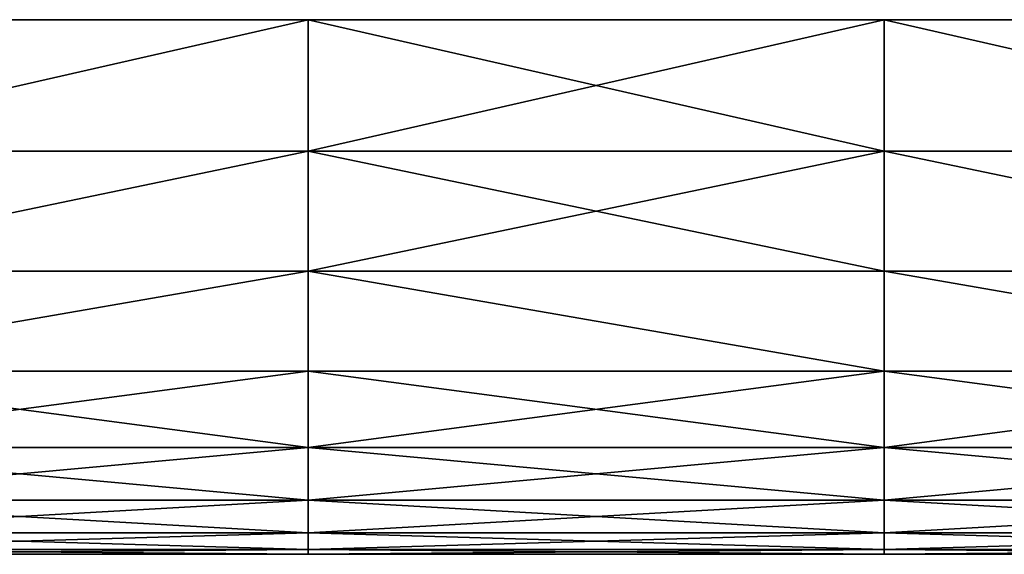
# Model space of a CAD drawing. Units: centimetres. Extents: x -236 to 232, y -119 to 120.
# Drawn here: x 9 to 16, y -3 to 0 of the extents above; entities that cross this region are included whole.
import ezdxf

# ---------------------------------------------------------------- set-up
doc = ezdxf.new("R2010")
doc.units = ezdxf.units.CM
doc.header["$LTSCALE"] = 2.54
doc.layers.get('0').update_dxf_attribs({"true_color": 0xff5454})
doc.layers.add('strfea', color=7, linetype='Continuous')

# ---------------------------------------------------------------- blocks, each defined once
blk = doc.blocks.new('3DGeom~52_Defintion')
at = {"color": 0}
for p, q in [((388.9219854361108, 92.95788347144966, 17.75297504474127), (311.3089179402821, 84.6604091541421, 17.75297504474148)), ((388.9219854361108, 92.95788347144966, 17.75297504474127), (311.3089179402821, 84.6604091541421, 17.75297504474148)), ((311.3089179402821, 86.87953125539308), (311.3089179402821, 84.6604091541421, 17.75297504474148)), ((311.3089179402821, 86.87953125539308), (311.3089179402821, 84.6604091541421, 17.75297504474148)), ((388.9219854361085, 86.69213068847972, 33.93951012847504), (311.3089179402815, 78.39464931011067, 33.93951012847518)), ((388.9219854361085, 86.69213068847972, 33.93951012847504), (311.3089179402815, 78.39464931011067, 33.93951012847518)), ((311.3089179402821, 84.6604091541421, 17.75297504474148), (233.6243501377249, 78.20926820672969, 17.75297504474148)), ((311.3089179402821, 84.6604091541421, 17.75297504474148), (233.6243501377249, 78.20926820672969, 17.75297504474148)), ((311.3089179402821, 84.6604091541421, 17.75297504474148), (311.3089179402815, 78.39464931011067, 33.93951012847518)), ((311.3089179402821, 84.6604091541421, 17.75297504474148), (311.3089179402815, 78.39464931011067, 33.93951012847518)), ((233.6243501377249, 78.20926820672969, 17.75297504474148), (233.6243501377249, 80.42839030798038)), ((233.6243501377249, 78.20926820672969, 17.75297504474148), (233.6243501377249, 80.42839030798038)), ((311.3089179402815, 78.39464931011067, 33.93951012847518), (233.6243501377226, 71.94351542375969, 33.93951012847525)), ((311.3089179402815, 78.39464931011067, 33.93951012847518), (233.6243501377226, 71.94351542375969, 33.93951012847525)), ((311.3089179402815, 78.39464931011067, 33.93951012847518), (311.3089179402815, 69.09615657648781, 47.42233130023689)), ((311.3089179402815, 78.39464931011067, 33.93951012847518), (311.3089179402815, 69.09615657648781, 47.42233130023689)), ((233.6243501377249, 78.20926820672969, 17.75297504474148), (155.8088985029039, 73.59643926357509, 17.75297504474127)), ((233.6243501377249, 78.20926820672969, 17.75297504474148), (155.8088985029039, 73.59643926357509, 17.75297504474127)), ((233.6243501377226, 71.94351542375969, 33.93951012847525), (233.6243501377249, 78.20926820672969, 17.75297504474148)), ((233.6243501377226, 71.94351542375969, 33.93951012847525), (233.6243501377249, 78.20926820672969, 17.75297504474148)), ((388.9219854361091, 77.39363795485687, 47.42233130023674), (311.3089179402815, 69.09615657648781, 47.42233130023689)), ((388.9219854361091, 77.39363795485687, 47.42233130023674), (311.3089179402815, 69.09615657648781, 47.42233130023689)), ((233.6243501377226, 71.94351542375969, 33.93951012847525), (155.8088985029016, 67.3306794195438, 33.93951012847504)), ((233.6243501377226, 71.94351542375969, 33.93951012847525), (155.8088985029016, 67.3306794195438, 33.93951012847504)), ((233.6243501377243, 62.6450156290754, 47.42233130023681), (233.6243501377226, 71.94351542375969, 33.93951012847525)), ((233.6243501377243, 62.6450156290754, 47.42233130023681), (233.6243501377226, 71.94351542375969, 33.93951012847525)), ((311.3089179402815, 69.09615657648781, 47.42233130023689), (233.6243501377243, 62.6450156290754, 47.42233130023681)), ((311.3089179402815, 69.09615657648781, 47.42233130023689), (233.6243501377243, 62.6450156290754, 47.42233130023681)), ((311.3089179402815, 69.09615657648781, 47.42233130023689), (311.3089179402815, 58.03094393913192, 57.69717110199156)), ((311.3089179402815, 69.09615657648781, 47.42233130023689), (311.3089179402815, 58.03094393913192, 57.69717110199156)), ((388.9219854361097, 66.32842531750092, 57.69717110199149), (311.3089179402815, 58.03094393913192, 57.69717110199156)), ((388.9219854361097, 66.32842531750092, 57.69717110199149), (311.3089179402815, 58.03094393913192, 57.69717110199156)), ((233.6243501377243, 62.6450156290754, 47.42233130023681), (155.8088985029033, 58.03218315538983, 47.42233130023667)), ((233.6243501377243, 62.6450156290754, 47.42233130023681), (155.8088985029033, 58.03218315538983, 47.42233130023667)), ((233.6243501377243, 51.57980652224983, 57.69717110199164), (233.6243501377243, 62.6450156290754, 47.42233130023681)), ((233.6243501377243, 51.57980652224983, 57.69717110199164), (233.6243501377243, 62.6450156290754, 47.42233130023681)), ((311.3089179402815, 58.03094393913192, 57.69717110199156), (233.6243501377243, 51.57980652224983, 57.69717110199164)), ((311.3089179402815, 58.03094393913192, 57.69717110199156), (233.6243501377243, 51.57980652224983, 57.69717110199164)), ((311.3089179402815, 58.03094393913192, 57.69717110199156), (311.3089179402815, 46.36185168671045, 64.82828166104261)), ((311.3089179402815, 58.03094393913192, 57.69717110199156), (311.3089179402815, 46.36185168671045, 64.82828166104261)), ((388.9219854361097, 54.65933306507952, 64.82828166104254), (311.3089179402815, 46.36185168671045, 64.82828166104261)), ((388.9219854361097, 54.65933306507952, 64.82828166104254), (311.3089179402815, 46.36185168671045, 64.82828166104261)), ((233.6243501377243, 51.57980652224983, 57.69717110199164), (155.8088985029033, 46.96697404856462, 57.69717110199156)), ((233.6243501377243, 51.57980652224983, 57.69717110199164), (155.8088985029033, 46.96697404856462, 57.69717110199156)), ((233.6243501377243, 39.91071780035947, 64.82828166104247), (233.6243501377243, 51.57980652224983, 57.69717110199164)), ((233.6243501377243, 39.91071780035947, 64.82828166104247), (233.6243501377243, 51.57980652224983, 57.69717110199164)), ((311.3089179402815, 46.36185168671045, 64.82828166104261), (233.6243501377243, 39.91071780035947, 64.82828166104247)), ((311.3089179402815, 46.36185168671045, 64.82828166104261), (233.6243501377243, 39.91071780035947, 64.82828166104247)), ((311.3089179402815, 46.36185168671045, 64.82828166104261), (311.3089179402815, 34.95207691054753, 69.23660108575318)), ((311.3089179402815, 46.36185168671045, 64.82828166104261), (311.3089179402815, 34.95207691054753, 69.23660108575318)), ((388.9219854361108, 43.24955475838583, 69.23660108575297), (311.3089179402815, 34.95207691054753, 69.23660108575318)), ((388.9219854361108, 43.24955475838583, 69.23660108575297), (311.3089179402815, 34.95207691054753, 69.23660108575318)), ((233.6243501377243, 39.91071780035947, 64.82828166104247), (155.8088985029033, 35.29788179614359, 64.82828166104254)), ((233.6243501377243, 39.91071780035947, 64.82828166104247), (155.8088985029033, 35.29788179614359, 64.82828166104254)), ((233.6243501377243, 28.50094125893096, 69.23660108575318), (233.6243501377243, 39.91071780035947, 64.82828166104247)), ((233.6243501377243, 28.50094125893096, 69.23660108575318), (233.6243501377243, 39.91071780035947, 64.82828166104247)), ((311.3089179402815, 34.95207691054753, 69.23660108575318), (233.6243501377243, 28.50094125893096, 69.23660108575318)), ((311.3089179402815, 34.95207691054753, 69.23660108575318), (233.6243501377243, 28.50094125893096, 69.23660108575318)), ((311.3089179402815, 34.95207691054753, 69.23660108575318), (311.3089179402815, 24.33171113511784, 71.48321895970788)), ((311.3089179402815, 34.95207691054753, 69.23660108575318), (311.3089179402815, 24.33171113511784, 71.48321895970788)), ((311.3089179402815, 24.33171113511784, 71.48321895970788), (388.9219854361108, 32.62919251348684, 71.4832189597076)), ((311.3089179402815, 24.33171113511784, 71.48321895970788), (388.9219854361108, 32.62919251348684, 71.4832189597076)), ((233.6243501377243, 28.50094125893096, 69.23660108575318), (155.8088985029033, 23.88810525471507, 69.23660108575318)), ((233.6243501377243, 28.50094125893096, 69.23660108575318), (155.8088985029033, 23.88810525471507, 69.23660108575318)), ((233.6243501377243, 17.88057724876679, 71.48321895970788), (233.6243501377243, 28.50094125893096, 69.23660108575318)), ((233.6243501377243, 17.88057724876679, 71.48321895970788), (233.6243501377243, 28.50094125893096, 69.23660108575318)), ((233.6243501377243, 17.88057724876679, 71.48321895970788), (311.3089179402815, 24.33171113511784, 71.48321895970788)), ((233.6243501377243, 17.88057724876679, 71.48321895970788), (311.3089179402815, 24.33171113511784, 71.48321895970788)), ((311.3089179402815, 24.33171113511784, 71.48321895970788), (311.3089179402815, 14.75806561263807, 72.1214612295916)), ((311.3089179402815, 24.33171113511784, 71.48321895970788), (311.3089179402815, 14.75806561263807, 72.1214612295916)), ((388.9219854361108, 23.05554610837448, 72.12146122959146), (311.3089179402815, 14.75806561263807, 72.1214612295916)), ((388.9219854361108, 23.05554610837448, 72.12146122959146), (311.3089179402815, 14.75806561263807, 72.1214612295916)), ((155.8088985029033, 13.26774124455083, 71.48321895970788), (233.6243501377243, 17.88057724876679, 71.48321895970788)), ((155.8088985029033, 13.26774124455083, 71.48321895970788), (233.6243501377243, 17.88057724876679, 71.48321895970788)), ((233.6243501377243, 8.30693084365408, 72.1214612295916), (233.6243501377243, 17.88057724876679, 71.48321895970788)), ((233.6243501377243, 8.30693084365408, 72.1214612295916), (233.6243501377243, 17.88057724876679, 71.48321895970788)), ((311.3089179402815, 14.75806561263807, 72.1214612295916), (233.6243501377243, 8.30693084365408, 72.1214612295916)), ((311.3089179402815, 14.75806561263807, 72.1214612295916), (233.6243501377243, 8.30693084365408, 72.1214612295916)), ((311.3089179402815, 14.75806561263807, 72.1214612295916), (311.3089179402815, 5.184420531474444, 71.48321895970788)), ((311.3089179402815, 14.75806561263807, 72.1214612295916), (311.3089179402815, 5.184420531474444, 71.48321895970788)), ((388.9219854361108, 13.48190146852729, 71.4832189597076), (311.3089179402815, 5.184420531474444, 71.48321895970788)), ((388.9219854361108, 13.48190146852729, 71.4832189597076), (311.3089179402815, 5.184420531474444, 71.48321895970788)), ((233.6243501377243, 8.30693084365408, 72.1214612295916), (155.8088985029033, 3.694095942729063, 72.12146122959125)), ((233.6243501377243, 8.30693084365408, 72.1214612295916), (155.8088985029033, 3.694095942729063, 72.12146122959125)), ((233.6243501377243, -1.266714347838475, 71.48321895970788), (233.6243501377243, 8.30693084365408, 72.1214612295916)), ((233.6243501377243, -1.266714347838475, 71.48321895970788), (233.6243501377243, 8.30693084365408, 72.1214612295916)), ((311.3089179402815, 5.184420531474444, 71.48321895970788), (233.6243501377243, -1.266714347838475, 71.48321895970788)), ((311.3089179402815, 5.184420531474444, 71.48321895970788), (233.6243501377243, -1.266714347838475, 71.48321895970788)), ((311.3089179402815, 5.184420531474444, 71.48321895970788), (311.3089179402815, -5.435943478689719, 69.23660108575318)), ((311.3089179402815, 5.184420531474444, 71.48321895970788), (311.3089179402815, -5.435943478689719, 69.23660108575318)), ((388.9219854361108, 2.861537679021056, 69.23660108575297), (311.3089179402815, -5.435943478689719, 69.23660108575318)), ((388.9219854361108, 2.861537679021056, 69.23660108575297), (311.3089179402815, -5.435943478689719, 69.23660108575318)), ((233.6243501377243, -1.266714347838475, 71.48321895970788), (155.8088985029033, -5.879549359092493, 71.48321895970788)), ((233.6243501377243, -1.266714347838475, 71.48321895970788), (155.8088985029033, -5.879549359092493, 71.48321895970788)), ((233.6243501377243, -11.88707868898978, 69.23660108575318), (233.6243501377243, -1.266714347838475, 71.48321895970788)), ((233.6243501377243, -11.88707868898978, 69.23660108575318), (233.6243501377243, -1.266714347838475, 71.48321895970788)), ((311.3089179402815, -5.435943478689719, 69.23660108575318), (233.6243501377243, -11.88707868898978, 69.23660108575318)), ((311.3089179402815, -5.435943478689719, 69.23660108575318), (233.6243501377243, -11.88707868898978, 69.23660108575318)), ((311.3089179402815, -5.435943478689719, 69.23660108575318), (311.3089179402815, -16.84572046143467, 64.82828166104261)), ((311.3089179402815, -5.435943478689719, 69.23660108575318), (311.3089179402815, -16.84572046143467, 64.82828166104261)), ((388.9219854361097, -8.548239965698258, 64.82828166104254), (311.3089179402815, -16.84572046143467, 64.82828166104261)), ((388.9219854361097, -8.548239965698258, 64.82828166104254), (311.3089179402815, -16.84572046143467, 64.82828166104261)), ((233.6243501377243, -11.88707868898978, 69.23660108575318), (155.8088985029033, -16.49991381057309, 69.23660108575318)), ((233.6243501377243, -11.88707868898978, 69.23660108575318), (155.8088985029033, -16.49991381057309, 69.23660108575318)), ((233.6243501377243, -23.29685611305124, 64.82828166104247), (233.6243501377243, -11.88707868898978, 69.23660108575318)), ((233.6243501377243, -23.29685611305124, 64.82828166104247), (233.6243501377243, -11.88707868898978, 69.23660108575318)), ((311.3089179402815, -16.84572046143467, 64.82828166104261), (233.6243501377243, -23.29685611305124, 64.82828166104247)), ((311.3089179402815, -16.84572046143467, 64.82828166104261), (233.6243501377243, -23.29685611305124, 64.82828166104247)), ((311.3089179402815, -16.84572046143467, 64.82828166104261), (311.3089179402815, -28.51481094859026, 57.69717110199156)), ((311.3089179402815, -16.84572046143467, 64.82828166104261), (311.3089179402815, -28.51481094859026, 57.69717110199156)), ((388.9219854361097, -20.21732957022127, 57.69717110199149), (311.3089179402815, -28.51481094859026, 57.69717110199156)), ((388.9219854361097, -20.21732957022127, 57.69717110199149), (311.3089179402815, -28.51481094859026, 57.69717110199156)), ((233.6243501377243, -23.29685611305124, 64.82828166104247), (155.8088985029033, -27.90969035200161, 64.82828166104254)), ((233.6243501377243, -23.29685611305124, 64.82828166104247), (155.8088985029033, -27.90969035200161, 64.82828166104254)), ((233.6243501377243, -34.96594483494167, 57.69717110199164), (233.6243501377243, -23.29685611305124, 64.82828166104247)), ((233.6243501377243, -34.96594483494167, 57.69717110199164), (233.6243501377243, -23.29685611305124, 64.82828166104247)), ((311.3089179402815, -28.51481094859026, 57.69717110199156), (233.6243501377243, -34.96594483494167, 57.69717110199164)), ((311.3089179402815, -28.51481094859026, 57.69717110199156), (233.6243501377243, -34.96594483494167, 57.69717110199164)), ((311.3089179402815, -28.51481094859026, 57.69717110199156), (311.3089179402815, -39.58002005541583, 47.42233130023689)), ((311.3089179402815, -28.51481094859026, 57.69717110199156), (311.3089179402815, -39.58002005541583, 47.42233130023689)), ((388.9219854361091, -31.28254220757745, 47.42233130023674), (311.3089179402815, -39.58002005541583, 47.42233130023689)), ((388.9219854361091, -31.28254220757745, 47.42233130023674), (311.3089179402815, -39.58002005541583, 47.42233130023689)), ((233.6243501377243, -34.96594483494167, 57.69717110199164), (155.8088985029033, -39.57878083915749, 57.69717110199156)), ((233.6243501377243, -34.96594483494167, 57.69717110199164), (155.8088985029033, -39.57878083915749, 57.69717110199156)), ((233.6243501377243, -46.03115747229749, 47.42233130023681), (233.6243501377243, -34.96594483494167, 57.69717110199164)), ((233.6243501377243, -46.03115747229749, 47.42233130023681), (233.6243501377243, -34.96594483494167, 57.69717110199164)), ((311.3089179402815, -39.58002005541583, 47.42233130023689), (233.6243501377243, -46.03115747229749, 47.42233130023681)), ((311.3089179402815, -39.58002005541583, 47.42233130023689), (233.6243501377243, -46.03115747229749, 47.42233130023681)), ((311.3089179402815, -39.58002005541583, 47.42233130023689), (311.3089179402815, -48.87851985010004, 33.93951012847518)), ((311.3089179402815, -39.58002005541583, 47.42233130023689), (311.3089179402815, -48.87851985010004, 33.93951012847518)), ((388.9219854361085, -40.58103847173098, 33.93951012847504), (311.3089179402815, -48.87851985010004, 33.93951012847518)), ((388.9219854361085, -40.58103847173098, 33.93951012847504), (311.3089179402815, -48.87851985010004, 33.93951012847518)), ((233.6243501377243, -46.03115747229749, 47.42233130023681), (155.8088985029033, -50.64399347651344, 47.42233130023667)), ((233.6243501377243, -46.03115747229749, 47.42233130023681), (155.8088985029033, -50.64399347651344, 47.42233130023667)), ((233.6243501377226, -55.32965373645116, 33.93951012847525), (233.6243501377243, -46.03115747229749, 47.42233130023681)), ((233.6243501377226, -55.32965373645116, 33.93951012847525), (233.6243501377243, -46.03115747229749, 47.42233130023681)), ((388.9219854361108, -46.84679478523174, 17.75297504474127), (311.3089179402821, -55.14427263307012, 17.75297504474148)), ((388.9219854361108, -46.84679478523174, 17.75297504474127), (311.3089179402821, -55.14427263307012, 17.75297504474148)), ((311.3089179402815, -48.87851985010004, 33.93951012847518), (233.6243501377226, -55.32965373645116, 33.93951012847525)), ((311.3089179402815, -48.87851985010004, 33.93951012847518), (233.6243501377226, -55.32965373645116, 33.93951012847525)), ((311.3089179402815, -48.87851985010004, 33.93951012847518), (311.3089179402821, -55.14427263307012, 17.75297504474148)), ((311.3089179402815, -48.87851985010004, 33.93951012847518), (311.3089179402821, -55.14427263307012, 17.75297504474148)), ((233.6243501377226, -55.32965373645116, 33.93951012847525), (155.8088985029016, -59.94248621013659, 33.93951012847504)), ((233.6243501377226, -55.32965373645116, 33.93951012847525), (155.8088985029016, -59.94248621013659, 33.93951012847504)), ((311.3089179402821, -55.14427263307012, 17.75297504474148), (233.6243501377249, -61.59541004995178, 17.75297504474148)), ((311.3089179402821, -55.14427263307012, 17.75297504474148), (233.6243501377249, -61.59541004995178, 17.75297504474148)), ((233.6243501377249, -61.59541004995178, 17.75297504474148), (233.6243501377226, -55.32965373645116, 33.93951012847525)), ((233.6243501377249, -61.59541004995178, 17.75297504474148), (233.6243501377226, -55.32965373645116, 33.93951012847525)), ((311.3089179402821, -55.14427263307012, 17.75297504474148), (311.3089179402821, -57.36339473432081)), ((311.3089179402821, -55.14427263307012, 17.75297504474148), (311.3089179402821, -57.36339473432081)), ((233.6243501377249, -61.59541004995178, 17.75297504474148), (155.8088985029039, -66.20824605416774, 17.75297504474127)), ((233.6243501377249, -61.59541004995178, 17.75297504474148), (155.8088985029039, -66.20824605416774, 17.75297504474127)), ((233.6243501377249, -63.81453215120276), (233.6243501377249, -61.59541004995178, 17.75297504474148)), ((233.6243501377249, -63.81453215120276), (233.6243501377249, -61.59541004995178, 17.75297504474148))]:
    blk.add_line(p, q, dxfattribs=at)
at = {"color": 8, "true_color": 0x7c8082}
mesh = blk.add_polyface(dxfattribs=at)
corners = [(311.3089179402821, 86.87953125539308), (388.9219854361108, 92.95788347144966, 17.75297504474127), (388.9219854361108, 95.17700557270078), (311.3089179402821, 84.6604091541421, 17.75297504474148)]
mesh.append_faces([[corners[k] for k in face] for face in [(0, 1, 2), (1, 0, 3)]], dxfattribs={"vtx0": -1, "color": 8})
mesh = blk.add_polyface(dxfattribs=at)
corners = [(311.3089179402821, 84.6604091541421, 17.75297504474148), (388.9219854361085, 86.69213068847972, 33.93951012847504), (388.9219854361108, 92.95788347144966, 17.75297504474127), (311.3089179402815, 78.39464931011067, 33.93951012847518)]
mesh.append_faces([[corners[k] for k in face] for face in [(0, 1, 2), (1, 0, 3)]], dxfattribs={"vtx0": -1, "color": 8})
mesh = blk.add_polyface(dxfattribs=at)
corners = [(233.6243501377249, 78.20926820672969, 17.75297504474148), (311.3089179402821, 86.87953125539308), (233.6243501377249, 80.42839030798038), (311.3089179402821, 84.6604091541421, 17.75297504474148)]
mesh.append_faces([[corners[k] for k in face] for face in [(0, 1, 2), (1, 0, 3)]], dxfattribs={"vtx0": -1, "color": 8})
mesh = blk.add_polyface(dxfattribs=at)
corners = [(311.3089179402815, 78.39464931011067, 33.93951012847518), (388.9219854361091, 77.39363795485687, 47.42233130023674), (388.9219854361085, 86.69213068847972, 33.93951012847504), (311.3089179402815, 69.09615657648781, 47.42233130023689)]
mesh.append_faces([[corners[k] for k in face] for face in [(0, 1, 2), (1, 0, 3)]], dxfattribs={"vtx0": -1, "color": 8})
mesh = blk.add_polyface(dxfattribs=at)
corners = [(233.6243501377226, 71.94351542375969, 33.93951012847525), (311.3089179402821, 84.6604091541421, 17.75297504474148), (233.6243501377249, 78.20926820672969, 17.75297504474148), (311.3089179402815, 78.39464931011067, 33.93951012847518)]
mesh.append_faces([[corners[k] for k in face] for face in [(0, 1, 2), (1, 0, 3)]], dxfattribs={"vtx0": -1, "color": 8})
mesh = blk.add_polyface(dxfattribs=at)
corners = [(155.8088985029039, 73.59643926357509, 17.75297504474127), (233.6243501377249, 80.42839030798038), (155.8088985029039, 75.81556136482585), (233.6243501377249, 78.20926820672969, 17.75297504474148)]
mesh.append_faces([[corners[k] for k in face] for face in [(0, 1, 2), (1, 0, 3)]], dxfattribs={"vtx0": -1, "color": 8})
mesh = blk.add_polyface(dxfattribs=at)
corners = [(233.6243501377226, 71.94351542375969, 33.93951012847525), (311.3089179402815, 69.09615657648781, 47.42233130023689), (311.3089179402815, 78.39464931011067, 33.93951012847518), (233.6243501377243, 62.6450156290754, 47.42233130023681)]
mesh.append_faces([[corners[k] for k in face] for face in [(0, 1, 2), (1, 0, 3)]], dxfattribs={"vtx0": -1, "color": 8})
mesh = blk.add_polyface(dxfattribs=at)
corners = [(155.8088985029016, 67.3306794195438, 33.93951012847504), (233.6243501377249, 78.20926820672969, 17.75297504474148), (155.8088985029039, 73.59643926357509, 17.75297504474127), (233.6243501377226, 71.94351542375969, 33.93951012847525)]
mesh.append_faces([[corners[k] for k in face] for face in [(0, 1, 2), (1, 0, 3)]], dxfattribs={"vtx0": -1, "color": 8})
mesh = blk.add_polyface(dxfattribs=at)
corners = [(388.9219854361097, 66.32842531750092, 57.69717110199149), (311.3089179402815, 69.09615657648781, 47.42233130023689), (311.3089179402815, 58.03094393913192, 57.69717110199156), (388.9219854361091, 77.39363795485687, 47.42233130023674)]
mesh.append_faces([[corners[k] for k in face] for face in [(0, 1, 2), (1, 0, 3)]], dxfattribs={"vtx0": -1, "color": 8})
mesh = blk.add_polyface(dxfattribs=at)
corners = [(155.8088985029033, 58.03218315538983, 47.42233130023667), (233.6243501377226, 71.94351542375969, 33.93951012847525), (155.8088985029016, 67.3306794195438, 33.93951012847504), (233.6243501377243, 62.6450156290754, 47.42233130023681)]
mesh.append_faces([[corners[k] for k in face] for face in [(0, 1, 2), (1, 0, 3)]], dxfattribs={"vtx0": -1, "color": 8})
mesh = blk.add_polyface(dxfattribs=at)
corners = [(311.3089179402815, 58.03094393913192, 57.69717110199156), (233.6243501377243, 62.6450156290754, 47.42233130023681), (233.6243501377243, 51.57980652224983, 57.69717110199164), (311.3089179402815, 69.09615657648781, 47.42233130023689)]
mesh.append_faces([[corners[k] for k in face] for face in [(0, 1, 2), (1, 0, 3)]], dxfattribs={"vtx0": -1, "color": 8})
mesh = blk.add_polyface(dxfattribs=at)
corners = [(388.9219854361097, 54.65933306507952, 64.82828166104254), (311.3089179402815, 58.03094393913192, 57.69717110199156), (311.3089179402815, 46.36185168671045, 64.82828166104261), (388.9219854361097, 66.32842531750092, 57.69717110199149)]
mesh.append_faces([[corners[k] for k in face] for face in [(0, 1, 2), (1, 0, 3)]], dxfattribs={"vtx0": -1, "color": 8})
mesh = blk.add_polyface(dxfattribs=at)
corners = [(233.6243501377243, 51.57980652224983, 57.69717110199164), (155.8088985029033, 58.03218315538983, 47.42233130023667), (155.8088985029033, 46.96697404856462, 57.69717110199156), (233.6243501377243, 62.6450156290754, 47.42233130023681)]
mesh.append_faces([[corners[k] for k in face] for face in [(0, 1, 2), (1, 0, 3)]], dxfattribs={"vtx0": -1, "color": 8})
mesh = blk.add_polyface(dxfattribs=at)
corners = [(311.3089179402815, 46.36185168671045, 64.82828166104261), (233.6243501377243, 51.57980652224983, 57.69717110199164), (233.6243501377243, 39.91071780035947, 64.82828166104247), (311.3089179402815, 58.03094393913192, 57.69717110199156)]
mesh.append_faces([[corners[k] for k in face] for face in [(0, 1, 2), (1, 0, 3)]], dxfattribs={"vtx0": -1, "color": 8})
mesh = blk.add_polyface(dxfattribs=at)
corners = [(388.9219854361108, 43.24955475838583, 69.23660108575297), (311.3089179402815, 46.36185168671045, 64.82828166104261), (311.3089179402815, 34.95207691054753, 69.23660108575318), (388.9219854361097, 54.65933306507952, 64.82828166104254)]
mesh.append_faces([[corners[k] for k in face] for face in [(0, 1, 2), (1, 0, 3)]], dxfattribs={"vtx0": -1, "color": 8})
mesh = blk.add_polyface(dxfattribs=at)
corners = [(233.6243501377243, 39.91071780035947, 64.82828166104247), (155.8088985029033, 46.96697404856462, 57.69717110199156), (155.8088985029033, 35.29788179614359, 64.82828166104254), (233.6243501377243, 51.57980652224983, 57.69717110199164)]
mesh.append_faces([[corners[k] for k in face] for face in [(0, 1, 2), (1, 0, 3)]], dxfattribs={"vtx0": -1, "color": 8})
mesh = blk.add_polyface(dxfattribs=at)
corners = [(311.3089179402815, 34.95207691054753, 69.23660108575318), (233.6243501377243, 39.91071780035947, 64.82828166104247), (233.6243501377243, 28.50094125893096, 69.23660108575318), (311.3089179402815, 46.36185168671045, 64.82828166104261)]
mesh.append_faces([[corners[k] for k in face] for face in [(0, 1, 2), (1, 0, 3)]], dxfattribs={"vtx0": -1, "color": 8})
mesh = blk.add_polyface(dxfattribs=at)
corners = [(388.9219854361108, 32.62919251348684, 71.4832189597076), (311.3089179402815, 34.95207691054753, 69.23660108575318), (311.3089179402815, 24.33171113511784, 71.48321895970788), (388.9219854361108, 43.24955475838583, 69.23660108575297)]
mesh.append_faces([[corners[k] for k in face] for face in [(0, 1, 2), (1, 0, 3)]], dxfattribs={"vtx0": -1, "color": 8})
mesh = blk.add_polyface(dxfattribs=at)
corners = [(233.6243501377243, 28.50094125893096, 69.23660108575318), (155.8088985029033, 35.29788179614359, 64.82828166104254), (155.8088985029033, 23.88810525471507, 69.23660108575318), (233.6243501377243, 39.91071780035947, 64.82828166104247)]
mesh.append_faces([[corners[k] for k in face] for face in [(0, 1, 2), (1, 0, 3)]], dxfattribs={"vtx0": -1, "color": 8})
mesh = blk.add_polyface(dxfattribs=at)
corners = [(311.3089179402815, 24.33171113511784, 71.48321895970788), (233.6243501377243, 28.50094125893096, 69.23660108575318), (233.6243501377243, 17.88057724876679, 71.48321895970788), (311.3089179402815, 34.95207691054753, 69.23660108575318)]
mesh.append_faces([[corners[k] for k in face] for face in [(0, 1, 2), (1, 0, 3)]], dxfattribs={"vtx0": -1, "color": 8})
mesh = blk.add_polyface(dxfattribs=at)
corners = [(388.9219854361108, 23.05554610837448, 72.12146122959146), (311.3089179402815, 24.33171113511784, 71.48321895970788), (311.3089179402815, 14.75806561263807, 72.1214612295916), (388.9219854361108, 32.62919251348684, 71.4832189597076)]
mesh.append_faces([[corners[k] for k in face] for face in [(0, 1, 2), (1, 0, 3)]], dxfattribs={"vtx0": -1, "color": 8})
mesh = blk.add_polyface(dxfattribs=at)
corners = [(233.6243501377243, 17.88057724876679, 71.48321895970788), (155.8088985029033, 23.88810525471507, 69.23660108575318), (155.8088985029033, 13.26774124455083, 71.48321895970788), (233.6243501377243, 28.50094125893096, 69.23660108575318)]
mesh.append_faces([[corners[k] for k in face] for face in [(0, 1, 2), (1, 0, 3)]], dxfattribs={"vtx0": -1, "color": 8})
mesh = blk.add_polyface(dxfattribs=at)
corners = [(311.3089179402815, 14.75806561263807, 72.1214612295916), (233.6243501377243, 17.88057724876679, 71.48321895970788), (233.6243501377243, 8.30693084365408, 72.1214612295916), (311.3089179402815, 24.33171113511784, 71.48321895970788)]
mesh.append_faces([[corners[k] for k in face] for face in [(0, 1, 2), (1, 0, 3)]], dxfattribs={"vtx0": -1, "color": 8})
mesh = blk.add_polyface(dxfattribs=at)
corners = [(388.9219854361108, 13.48190146852729, 71.4832189597076), (311.3089179402815, 14.75806561263807, 72.1214612295916), (311.3089179402815, 5.184420531474444, 71.48321895970788), (388.9219854361108, 23.05554610837448, 72.12146122959146)]
mesh.append_faces([[corners[k] for k in face] for face in [(0, 1, 2), (1, 0, 3)]], dxfattribs={"vtx0": -1, "color": 8})
mesh = blk.add_polyface(dxfattribs=at)
corners = [(233.6243501377243, 8.30693084365408, 72.1214612295916), (155.8088985029033, 13.26774124455083, 71.48321895970788), (155.8088985029033, 3.694095942729063, 72.12146122959125), (233.6243501377243, 17.88057724876679, 71.48321895970788)]
mesh.append_faces([[corners[k] for k in face] for face in [(0, 1, 2), (1, 0, 3)]], dxfattribs={"vtx0": -1, "color": 8})
mesh = blk.add_polyface(dxfattribs=at)
corners = [(311.3089179402815, 5.184420531474444, 71.48321895970788), (233.6243501377243, 8.30693084365408, 72.1214612295916), (233.6243501377243, -1.266714347838475, 71.48321895970788), (311.3089179402815, 14.75806561263807, 72.1214612295916)]
mesh.append_faces([[corners[k] for k in face] for face in [(0, 1, 2), (1, 0, 3)]], dxfattribs={"vtx0": -1, "color": 8})
mesh = blk.add_polyface(dxfattribs=at)
corners = [(388.9219854361108, 2.861537679021056, 69.23660108575297), (311.3089179402815, 5.184420531474444, 71.48321895970788), (311.3089179402815, -5.435943478689719, 69.23660108575318), (388.9219854361108, 13.48190146852729, 71.4832189597076)]
mesh.append_faces([[corners[k] for k in face] for face in [(0, 1, 2), (1, 0, 3)]], dxfattribs={"vtx0": -1, "color": 8})
mesh = blk.add_polyface(dxfattribs=at)
corners = [(233.6243501377243, -1.266714347838475, 71.48321895970788), (155.8088985029033, 3.694095942729063, 72.12146122959125), (155.8088985029033, -5.879549359092493, 71.48321895970788), (233.6243501377243, 8.30693084365408, 72.1214612295916)]
mesh.append_faces([[corners[k] for k in face] for face in [(0, 1, 2), (1, 0, 3)]], dxfattribs={"vtx0": -1, "color": 8})
mesh = blk.add_polyface(dxfattribs=at)
corners = [(311.3089179402815, -5.435943478689719, 69.23660108575318), (233.6243501377243, -1.266714347838475, 71.48321895970788), (233.6243501377243, -11.88707868898978, 69.23660108575318), (311.3089179402815, 5.184420531474444, 71.48321895970788)]
mesh.append_faces([[corners[k] for k in face] for face in [(0, 1, 2), (1, 0, 3)]], dxfattribs={"vtx0": -1, "color": 8})
mesh = blk.add_polyface(dxfattribs=at)
corners = [(388.9219854361097, -8.548239965698258, 64.82828166104254), (311.3089179402815, -5.435943478689719, 69.23660108575318), (311.3089179402815, -16.84572046143467, 64.82828166104261), (388.9219854361108, 2.861537679021056, 69.23660108575297)]
mesh.append_faces([[corners[k] for k in face] for face in [(0, 1, 2), (1, 0, 3)]], dxfattribs={"vtx0": -1, "color": 8})
mesh = blk.add_polyface(dxfattribs=at)
corners = [(233.6243501377243, -11.88707868898978, 69.23660108575318), (155.8088985029033, -5.879549359092493, 71.48321895970788), (155.8088985029033, -16.49991381057309, 69.23660108575318), (233.6243501377243, -1.266714347838475, 71.48321895970788)]
mesh.append_faces([[corners[k] for k in face] for face in [(0, 1, 2), (1, 0, 3)]], dxfattribs={"vtx0": -1, "color": 8})
mesh = blk.add_polyface(dxfattribs=at)
corners = [(311.3089179402815, -16.84572046143467, 64.82828166104261), (233.6243501377243, -11.88707868898978, 69.23660108575318), (233.6243501377243, -23.29685611305124, 64.82828166104247), (311.3089179402815, -5.435943478689719, 69.23660108575318)]
mesh.append_faces([[corners[k] for k in face] for face in [(0, 1, 2), (1, 0, 3)]], dxfattribs={"vtx0": -1, "color": 8})
mesh = blk.add_polyface(dxfattribs=at)
corners = [(388.9219854361097, -20.21732957022127, 57.69717110199149), (311.3089179402815, -16.84572046143467, 64.82828166104261), (311.3089179402815, -28.51481094859026, 57.69717110199156), (388.9219854361097, -8.548239965698258, 64.82828166104254)]
mesh.append_faces([[corners[k] for k in face] for face in [(0, 1, 2), (1, 0, 3)]], dxfattribs={"vtx0": -1, "color": 8})
mesh = blk.add_polyface(dxfattribs=at)
corners = [(233.6243501377243, -23.29685611305124, 64.82828166104247), (155.8088985029033, -16.49991381057309, 69.23660108575318), (155.8088985029033, -27.90969035200161, 64.82828166104254), (233.6243501377243, -11.88707868898978, 69.23660108575318)]
mesh.append_faces([[corners[k] for k in face] for face in [(0, 1, 2), (1, 0, 3)]], dxfattribs={"vtx0": -1, "color": 8})
mesh = blk.add_polyface(dxfattribs=at)
corners = [(311.3089179402815, -28.51481094859026, 57.69717110199156), (233.6243501377243, -23.29685611305124, 64.82828166104247), (233.6243501377243, -34.96594483494167, 57.69717110199164), (311.3089179402815, -16.84572046143467, 64.82828166104261)]
mesh.append_faces([[corners[k] for k in face] for face in [(0, 1, 2), (1, 0, 3)]], dxfattribs={"vtx0": -1, "color": 8})
mesh = blk.add_polyface(dxfattribs=at)
corners = [(388.9219854361091, -31.28254220757745, 47.42233130023674), (311.3089179402815, -28.51481094859026, 57.69717110199156), (311.3089179402815, -39.58002005541583, 47.42233130023689), (388.9219854361097, -20.21732957022127, 57.69717110199149)]
mesh.append_faces([[corners[k] for k in face] for face in [(0, 1, 2), (1, 0, 3)]], dxfattribs={"vtx0": -1, "color": 8})
mesh = blk.add_polyface(dxfattribs=at)
corners = [(233.6243501377243, -34.96594483494167, 57.69717110199164), (155.8088985029033, -27.90969035200161, 64.82828166104254), (155.8088985029033, -39.57878083915749, 57.69717110199156), (233.6243501377243, -23.29685611305124, 64.82828166104247)]
mesh.append_faces([[corners[k] for k in face] for face in [(0, 1, 2), (1, 0, 3)]], dxfattribs={"vtx0": -1, "color": 8})
mesh = blk.add_polyface(dxfattribs=at)
corners = [(311.3089179402815, -39.58002005541583, 47.42233130023689), (233.6243501377243, -34.96594483494167, 57.69717110199164), (233.6243501377243, -46.03115747229749, 47.42233130023681), (311.3089179402815, -28.51481094859026, 57.69717110199156)]
mesh.append_faces([[corners[k] for k in face] for face in [(0, 1, 2), (1, 0, 3)]], dxfattribs={"vtx0": -1, "color": 8})
mesh = blk.add_polyface(dxfattribs=at)
corners = [(388.9219854361091, -31.28254220757745, 47.42233130023674), (311.3089179402815, -48.87851985010004, 33.93951012847518), (388.9219854361085, -40.58103847173098, 33.93951012847504), (311.3089179402815, -39.58002005541583, 47.42233130023689)]
mesh.append_faces([[corners[k] for k in face] for face in [(0, 1, 2), (1, 0, 3)]], dxfattribs={"vtx0": -1, "color": 8})
mesh = blk.add_polyface(dxfattribs=at)
corners = [(233.6243501377243, -46.03115747229749, 47.42233130023681), (155.8088985029033, -39.57878083915749, 57.69717110199156), (155.8088985029033, -50.64399347651344, 47.42233130023667), (233.6243501377243, -34.96594483494167, 57.69717110199164)]
mesh.append_faces([[corners[k] for k in face] for face in [(0, 1, 2), (1, 0, 3)]], dxfattribs={"vtx0": -1, "color": 8})
mesh = blk.add_polyface(dxfattribs=at)
corners = [(311.3089179402815, -39.58002005541583, 47.42233130023689), (233.6243501377226, -55.32965373645116, 33.93951012847525), (311.3089179402815, -48.87851985010004, 33.93951012847518), (233.6243501377243, -46.03115747229749, 47.42233130023681)]
mesh.append_faces([[corners[k] for k in face] for face in [(0, 1, 2), (1, 0, 3)]], dxfattribs={"vtx0": -1, "color": 8})
mesh = blk.add_polyface(dxfattribs=at)
corners = [(388.9219854361085, -40.58103847173098, 33.93951012847504), (311.3089179402821, -55.14427263307012, 17.75297504474148), (388.9219854361108, -46.84679478523174, 17.75297504474127), (311.3089179402815, -48.87851985010004, 33.93951012847518)]
mesh.append_faces([[corners[k] for k in face] for face in [(0, 1, 2), (1, 0, 3)]], dxfattribs={"vtx0": -1, "color": 8})
mesh = blk.add_polyface(dxfattribs=at)
corners = [(233.6243501377226, -55.32965373645116, 33.93951012847525), (155.8088985029033, -50.64399347651344, 47.42233130023667), (155.8088985029016, -59.94248621013659, 33.93951012847504), (233.6243501377243, -46.03115747229749, 47.42233130023681)]
mesh.append_faces([[corners[k] for k in face] for face in [(0, 1, 2), (1, 0, 3)]], dxfattribs={"vtx0": -1, "color": 8})
mesh = blk.add_polyface(dxfattribs=at)
corners = [(388.9219854361108, -46.84679478523174, 17.75297504474127), (311.3089179402821, -57.36339473432081), (388.9219854361108, -49.06591335595203), (311.3089179402821, -55.14427263307012, 17.75297504474148)]
mesh.append_faces([[corners[k] for k in face] for face in [(0, 1, 2), (1, 0, 3)]], dxfattribs={"vtx0": -1, "color": 8})
mesh = blk.add_polyface(dxfattribs=at)
corners = [(311.3089179402815, -48.87851985010004, 33.93951012847518), (233.6243501377249, -61.59541004995178, 17.75297504474148), (311.3089179402821, -55.14427263307012, 17.75297504474148), (233.6243501377226, -55.32965373645116, 33.93951012847525)]
mesh.append_faces([[corners[k] for k in face] for face in [(0, 1, 2), (1, 0, 3)]], dxfattribs={"vtx0": -1, "color": 8})
mesh = blk.add_polyface(dxfattribs=at)
corners = [(233.6243501377249, -61.59541004995178, 17.75297504474148), (155.8088985029016, -59.94248621013659, 33.93951012847504), (155.8088985029039, -66.20824605416774, 17.75297504474127), (233.6243501377226, -55.32965373645116, 33.93951012847525)]
mesh.append_faces([[corners[k] for k in face] for face in [(0, 1, 2), (1, 0, 3)]], dxfattribs={"vtx0": -1, "color": 8})
mesh = blk.add_polyface(dxfattribs=at)
corners = [(311.3089179402821, -55.14427263307012, 17.75297504474148), (233.6243501377249, -63.81453215120276), (311.3089179402821, -57.36339473432081), (233.6243501377249, -61.59541004995178, 17.75297504474148)]
mesh.append_faces([[corners[k] for k in face] for face in [(0, 1, 2), (1, 0, 3)]], dxfattribs={"vtx0": -1, "color": 8})
mesh = blk.add_polyface(dxfattribs=at)
corners = [(233.6243501377249, -63.81453215120276), (155.8088985029039, -66.20824605416774, 17.75297504474127), (155.8088985029039, -68.42736815541865), (233.6243501377249, -61.59541004995178, 17.75297504474148)]
mesh.append_faces([[corners[k] for k in face] for face in [(0, 1, 2), (1, 0, 3)]], dxfattribs={"vtx0": -1, "color": 8})
blk = doc.blocks.new('Group28')
at = {"color": 8, "true_color": 0x7c8082, "extrusion": (-1, -1.22464679914735e-16, 7.498798913308908e-33), "xscale": 0.05275822061253346, "yscale": 0.05275822061253346, "zscale": 0.05275822061253346}
blk.add_blockref('3DGeom~52_Defintion', (7.384463920468716e-14, 83.80499999999995, -13.50182969173001), dxfattribs=at)
blk = doc.blocks.new('Group27')
at = {"color": 0}
blk.add_blockref('Group28', (0, 0), dxfattribs=at)
blk = doc.blocks.new('Group26')
at = {"color": 0}
blk.add_blockref('Group27', (0, 0), dxfattribs=at)
blk = doc.blocks.new('Grupuj#1')
at = {"color": 0}
blk.add_blockref('Group26', (5.488889626661056, 134.005880355835, -55.0000011920929), dxfattribs=at)
blk = doc.blocks.new('0500')
at = {"color": 7, "linetype": 'Continuous', "lineweight": 25}
blk.add_open_spline([(477.2765753424658, 1085.160391707894), (478.2203476499444, 1085.160391707894), (480.064850029585, 1085.160391707894), (482.7663345937895, 1085.160391707894), (485.3374821207309, 1085.160391707894), (487.7779579822989, 1085.160391707894), (490.0749714524172, 1085.160391707894), (492.2300200002133, 1085.160391707894), (494.2447169620423, 1085.160391707894), (496.1332980212946, 1085.160391707894), (497.8959615290241, 1085.160391707894), (499.532956909072, 1085.160391707894), (501.044571234663, 1085.160391707894), (502.4311251447458, 1085.160391707894), (503.6150763689018, 1085.160391707894), (504.6128219891805, 1085.160391707894), (505.4689745949157, 1085.160391707894), (506.3277923283084, 1085.160391707894), (507.3420824888722, 1085.160391707894), (508.5507288799587, 1085.160391707894), (509.9700377394412, 1085.160391707894), (511.5143307563872, 1085.160391707894), (513.1828027964821, 1085.160391707894), (514.9627291685235, 1085.160391707894), (516.8516532805681, 1085.160391707894), (518.8470082016155, 1085.160391707894), (520.9577561194691, 1085.160391707894), (523.0967225306034, 1085.160391707894), (525.2551663224724, 1085.160391707894), (527.4245212019807, 1085.160391707894), (529.6805735419883, 1085.160391707894), (532.0216881550533, 1085.160391707894), (534.4461776917472, 1085.160391707894), (536.9517196746756, 1085.160391707894), (539.5376655209483, 1085.160391707894), (541.2788359403412, 1085.160391707894), (542.1648798144354, 1085.160391707894)], degree=3, knots=[0, 0, 0, 0, 0.04257607573385598, 0.08321040189944312, 0.1219030709406199, 0.1586541115205282, 0.1934635514170772, 0.2257615142477789, 0.256186612554734, 0.2847388135518067, 0.3114181464331106, 0.3362245988887395, 0.359158186230102, 0.3802188692748507, 0.3994066887612816, 0.4131689714545509, 0.4257795421484669, 0.438533056788666, 0.4524486223860756, 0.4722100447046853, 0.493922971345522, 0.5175873098336262, 0.543203040668838, 0.5707701993607406, 0.5997445070390142, 0.6306011181416574, 0.663340138661822, 0.6979614757810425, 0.7304641140049036, 0.7644672880252363, 0.7999711759217224, 0.8369756444078581, 0.8754807387271055, 0.91548640498845, 0.956992863935871, 1, 1, 1, 1], dxfattribs=at)
blk = doc.blocks.new('ST0500-2D')
blk.add_blockref('0500', (0, 0))

msp = doc.modelspace()

# ---------------------------------------------------------------- block references
at = {"color": 0, "rotation": 90}
msp.add_blockref('Grupuj#1', (132.2903416767971, -18.61875416505089, -29.99999880790709), dxfattribs=at)
at = {"layer": 'strfea'}
msp.add_blockref('ST0500-2D', (-478.9921142401245, -1088.593425842872, -29.95935803676301), dxfattribs=at)

doc.saveas('drawing.dxf')
